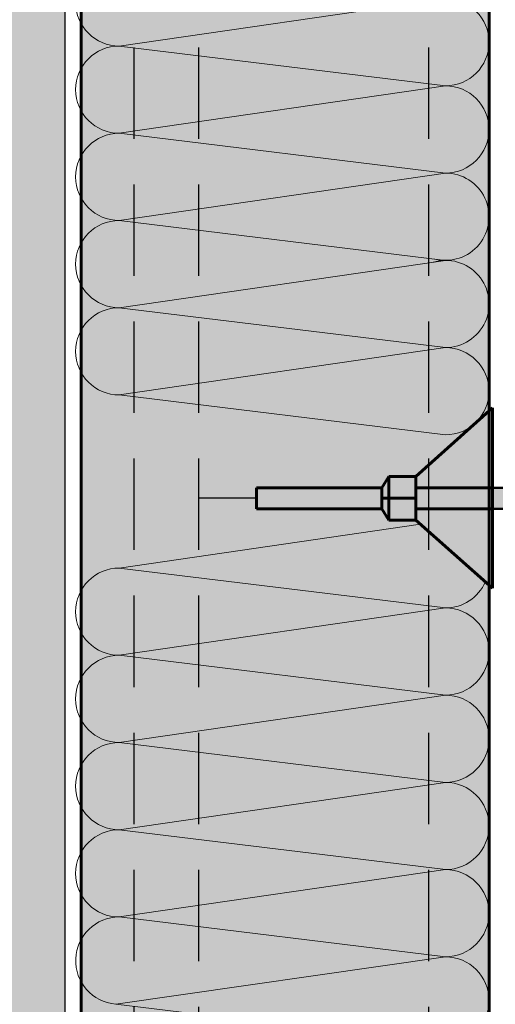
# Model space of a CAD drawing. Units: millimetres. Extents: x -1425 to 4283, y -4246 to -277.
# Drawn here: x -346 to -313, y -678 to -610 of the extents above; entities that cross this region are included whole.
import ezdxf

# ---------------------------------------------------------------- set-up
doc = ezdxf.new("R2010")
doc.units = ezdxf.units.MM
doc.linetypes.add('DASHED2', pattern=[9.525, 6.35, -3.175])
doc.layers.add('20 мм', color=7, linetype='Continuous', lineweight=20)
doc.layers.add('30 мм', color=7, linetype='Continuous', lineweight=30)
doc.layers.add('штр-утеплитель', color=7, linetype='Continuous', lineweight=40, true_color=0xfffd99)

msp = doc.modelspace()

# ---------------------------------------------------------------- hatches: boundary and pattern name
at = {"layer": '20 мм'}
h = msp.add_hatch(dxfattribs=at)
h.set_pattern_fill('AR-CONC', color=256, scale=0.021013, style=0)
h.set_pattern_definition([(50, (-21.6708, -1444.8015), (3.828184, -0.334923), [0.400291, -4.403203]), (355, (-21.671, -1444.8015), (-0.740545, 4.014608), [0.320233, -3.522562]), (100.451, (-21.352, -1444.8294), (3.087653, 3.679667), [0.340195, -3.742144]), (46.1842, (-21.671, -1443.734), (5.696091, -0.88342), [0.600437, -6.604804]), (96.6356, (-21.196, -1443.8077), (4.988494, 5.19907), [0.510292, -5.613216]), (351.184, (-21.671, -1443.734), (4.9885, 5.19906), [0.48035, -5.283843]), (21, (-21.137, -1444.001), (3.185832, -2.14887), [0.400291, -4.403203]), (326, (-21.137, -1444.001), (1.298625, 3.870279), [0.320233, -3.522562]), (71.4514, (-20.8716, -1444.18), (4.484448, 1.721417), [0.340195, -3.742144]), (37.5, (-21.6708, -1444.8015), (0.0648998, 1.7767261), [0, -3.4798643, 0, -3.575934, 0, -3.535905]), (7.5, (-21.6708, -1444.8015), (1.4040587, 2.10506), [0, -2.038816, 0, -3.399806, 0, -1.347647]), (327.5, (-22.861, -1444.8015), (2.8491188, -0.1203761), [0, -1.334304, 0, -4.163028, 0, -5.5240177]), (317.5, (-23.3948, -1444.8015), (3.112588, 0.534278), [0, -1.734595, 0, -2.7646775, 0, -3.922853])])
h.paths.add_polyline_path([(-342.9754, -568.0501), (-347.8877, -568.0501), (-347.8877, -684.482), (-342.9754, -684.482)])
at = {"layer": '30 мм'}
h = msp.add_hatch(color=256, dxfattribs=at)
h.paths.add_polyline_path([(-306.708, -642.0544), (-312.77, -642.0544), (-312.77, -643.5176), (-306.708, -643.5176)])
h.paths.add_polyline_path([(-306.136, -642.0544), (-306.708, -642.0544), (-306.708, -643.5176), (-306.136, -643.5176)])
h.paths.add_polyline_path([(-312.77, -642.0544), (-313.2607, -642.0544), (-313.2607, -643.5176), (-312.77, -643.5176)])
h.paths.add_polyline_path([(-306.1332, -642.0544), (-306.1332, -643.5176), (-298.5325, -643.5176), (-298.5325, -650.8338), (-298.9738, -651.1899), (-298.9738, -655.4677), (-297.6201, -656.0686), (-293.1179, -656.0686), (-293.1179, -655.1802), (-297.4293, -655.1802), (-298.2421, -654.7757), (-298.2421, -651.6345), (-297.7195, -651.2128), (-297.7195, -634.5862), (-298.2421, -634.1645), (-298.2421, -631.1278), (-297.4293, -630.8278), (-293.9301, -630.8278, -0.1208224), (-292.4863, -630.8278), (-287.8259, -630.8278), (-287.8259, -629.7303), (-297.6201, -629.7303), (-298.9738, -630.671), (-298.9738, -634.9226), (-298.5325, -635.2787), (-298.5325, -642.0544)])
h.paths.add_polyline_path([(-297.7195, -644.9902), (-297.0924, -644.9902), (-297.0924, -640.3116), (-297.7195, -640.3116)], flags=17)
h.paths.add_polyline_path([(-287.8259, -630.8278), (-287.3033, -630.8278), (-287.3033, -629.7303), (-287.8259, -629.7303)])
h.paths.add_polyline_path([(-286.7807, -629.7303), (-287.3033, -629.7303), (-287.3033, -630.8278), (-286.7807, -630.8278)])
h.paths.add_polyline_path([(-286.7807, -629.7303), (-286.7807, -630.8278), (-281.8061, -630.8278, -0.1208224), (-280.3624, -630.8278), (-275.7442, -630.8278, -0.1208224), (-274.3004, -630.8278), (-273.4084, -630.8278), (-272.8422, -631.4226), (-272.8422, -631.6658, -0.1647454), (-272.0113, -633.4239, 0.0395561), (-272.0061, -633.3581), (-272.0061, -630.6482), (-272.8797, -629.7303)])
h.paths.add_polyline_path([(-272.8422, -633.3581, 0.923898), (-272.0113, -633.4239, 0.1647454), (-272.8422, -631.6658)])
h.paths.add_polyline_path([(-287.5123, -656.0686), (-287.5123, -655.1802), (-293.1179, -655.1802), (-293.1179, -656.0686)])
h.paths.add_polyline_path([(-286.9897, -655.1802), (-287.5123, -655.1802), (-287.5123, -656.0686), (-286.9897, -656.0686)])
h.paths.add_polyline_path([(-286.4672, -655.1802), (-286.9897, -655.1802), (-286.9897, -656.0686), (-286.4672, -656.0686)])
h.paths.add_polyline_path([(-286.4672, -655.1802), (-286.4672, -656.0686), (-272.8797, -656.0686), (-272.0206, -655.1661, -0.0950953), (-273.1284, -654.8861), (-273.4084, -655.1802)])
h.paths.add_polyline_path([(-272.8422, -654.5854), (-273.1284, -654.8861, 0.0950953), (-272.0206, -655.1661), (-272.0061, -655.1508), (-272.0061, -652.4409, 1), (-272.8422, -652.4409)])
for points in [[(-320.9511, -642.0544), (-329.6786, -642.0544), (-329.6786, -643.5176), (-320.9511, -643.5176)], [(-313.2607, -642.0544), (-317.6823, -642.0544), (-317.6823, -643.5176), (-313.2607, -643.5176)]]:
    msp.add_hatch(color=256, dxfattribs=at).paths.add_polyline_path(points)
at = {"layer": 'штр-утеплитель'}
h = msp.add_hatch(color=256, dxfattribs=at)
h.paths.add_polyline_path([(-342.259, -568.0721), (-313.5016, -568.0501), (-313.5016, -684.482), (-341.8496, -684.482), (-341.8496, -605.7905), (-339.2128, -605.3013), (-337.3576, -604.4708), (-337.3576, -577.5825), (-334.7339, -577.5002), (-334.7339, -575.6056), (-342.1647, -575.6056)])
h.paths.add_polyline_path([(-296.153, -630.929), (-241.2804, -630.929), (-241.2804, -637.2837), (-238.1772, -637.2837), (-244.4406, -641.8553), (-241.2804, -641.8553), (-241.2804, -655.1605), (-296.0433, -655.1605)])

# ---------------------------------------------------------------- linework, layer by layer
at = {"layer": '20 мм'}
for p, q in [((-339.2128, -611.3633), (-316.5326, -608.071)), ((-316.5326, -614.133), (-339.2128, -611.3633)), ((-316.5326, -614.133), (-339.2128, -611.3633)), ((-339.2128, -617.4253), (-316.5326, -614.133)), ((-316.5326, -620.195), (-339.2128, -617.4253)), ((-316.5326, -620.195), (-339.2128, -617.4253)), ((-339.2128, -623.4873), (-316.5326, -620.195)), ((-316.5326, -626.257), (-339.2128, -623.4873)), ((-316.5326, -626.257), (-339.2128, -623.4873)), ((-339.2128, -629.5492), (-316.5326, -626.257)), ((-316.5326, -632.3189), (-339.2128, -629.5492)), ((-316.5326, -632.3189), (-339.2128, -629.5492)), ((-339.2128, -635.6112), (-316.5326, -632.3189)), ((-316.5326, -638.3809), (-339.2128, -635.6112)), ((-339.2128, -647.6398), (-318.2643, -644.5989)), ((-316.5326, -650.4095), (-339.2128, -647.6398)), ((-339.2128, -653.7018), (-316.5326, -650.4095)), ((-316.5326, -656.4715), (-339.2128, -653.7018)), ((-339.2128, -659.7638), (-316.5326, -656.4715)), ((-316.5326, -662.5335), (-339.2128, -659.7638)), ((-339.2128, -665.8258), (-316.5326, -662.5335)), ((-316.5326, -668.5955), (-339.2128, -665.8258)), ((-339.2128, -671.8878), (-316.5326, -668.5955)), ((-316.5326, -674.6574), (-339.2128, -671.8878)), ((-339.4573, -677.9399), (-316.5326, -674.6574)), ((-316.5326, -680.7194), (-339.4573, -677.9399))]:
    msp.add_line(p, q, dxfattribs=at)
for centre, start, end in [((-339.2128, -608.3323), 90, 270), ((-316.5326, -611.102), 270, 90), ((-339.2128, -614.3943), 90, 270), ((-316.5326, -617.164), 270, 90), ((-339.2128, -620.4563), 90, 270), ((-316.5326, -623.226), 256.075049, 90), ((-339.2128, -626.5183), 90, 270), ((-316.5326, -629.288), 270, 106.518876), ((-339.2128, -632.5802), 90, 270), ((-316.5326, -635.3499), 270, 90), ((-339.2128, -650.6708), 90, 270), ((-316.5326, -647.3785), 270, 336.296016), ((-316.5326, -653.4405), 270, 90), ((-339.2128, -656.7328), 90, 270), ((-316.5326, -659.5025), 270, 90), ((-339.2128, -662.7948), 90, 270), ((-316.5326, -665.5645), 270, 90), ((-339.2128, -668.8568), 90, 270), ((-316.5326, -671.6265), 270, 90), ((-339.2128, -674.9187), 90, 265.372332), ((-316.5326, -677.6884), 270, 90)]:
    msp.add_arc(centre, 3.031, start, end, dxfattribs=at)
at = {"layer": '30 мм'}
for p, q in [((-342.9754, -684.482), (-342.9754, -568.0501)), ((-313.5016, -636.8513), (-313.5016, -602.9309)), ((-329.6786, -642.786), (-333.6734, -642.786))]:
    msp.add_line(p, q, dxfattribs=at)
at = {"layer": '30 мм', "linetype": 'DASHED2'}
for p, q in [((-333.6734, -684.482), (-333.6734, -568.0501)), ((-317.6823, -684.482), (-317.6823, -568.0501)), ((-338.1676, -684.482), (-338.1676, -603.407))]:
    msp.add_line(p, q, dxfattribs=at)
at = {"layer": '30 мм', "lineweight": 60}
for p, q in [((-313.2607, -636.4956), (-318.5995, -641.2705)), ((-313.2607, -649.0376), (-313.2607, -636.4956)), ((-320.9511, -642.0544), (-320.4808, -641.2705)), ((-320.4808, -641.2705), (-320.4808, -644.3015)), ((-318.5995, -641.2705), (-320.4808, -641.2705)), ((-318.5995, -641.2705), (-318.5995, -644.3015)), ((-329.6786, -642.0544), (-320.9511, -642.0544)), ((-329.6786, -642.0544), (-329.6786, -643.5176)), ((-320.9511, -642.0544), (-320.9511, -643.5176)), ((-318.5995, -642.0544), (-313.2607, -642.0544)), ((-318.5995, -642.786), (-320.9511, -642.786)), ((-329.6786, -643.5176), (-320.9511, -643.5176)), ((-320.9511, -643.5176), (-320.4808, -644.3015)), ((-318.5995, -643.5176), (-313.2607, -643.5176)), ((-318.5995, -644.3015), (-320.4808, -644.3015)), ((-318.5995, -644.3015), (-313.2607, -649.0376))]:
    msp.add_line(p, q, dxfattribs=at)
at = {"layer": '30 мм', "lineweight": 50}
for p, q in [((-313.2607, -642.0544), (-298.5325, -642.0544)), ((-313.2607, -643.5176), (-298.5325, -643.5176))]:
    msp.add_line(p, q, dxfattribs=at)
at = {"layer": 'штр-утеплитель', "const_width": 0.2101}
msp.add_lwpolyline([(-342.259, -568.0721), (-313.5016, -568.0501), (-313.5016, -684.482), (-341.8496, -684.482), (-341.8496, -605.7905), (-339.2128, -605.3013), (-337.3576, -604.4708), (-337.3576, -577.5825), (-334.7339, -577.5002), (-334.7339, -575.6056), (-342.1647, -575.6056)], close=True, dxfattribs=at)

doc.saveas('drawing.dxf')
